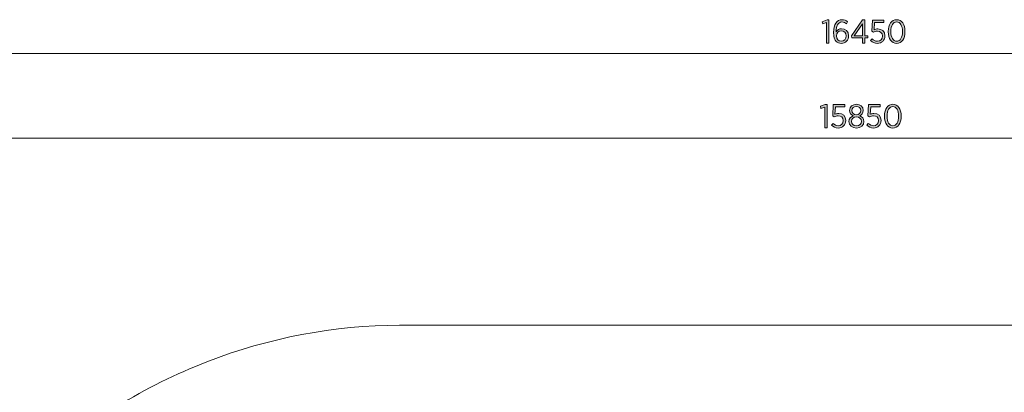
# Model space of a CAD drawing. Units: inches. Extents: x 41 to 253, y -170 to -15.
# Drawn here: x 81 to 155, y -43 to -15 of the extents above; entities that cross this region are included whole.
import ezdxf

# ---------------------------------------------------------------- set-up
doc = ezdxf.new("R2010")
doc.units = ezdxf.units.IN
doc.header["$MEASUREMENT"] = 0
doc.layers.add('Work Layer', color=7, linetype='Continuous')

# ---------------------------------------------------------------- blocks, each defined once
blk = doc.blocks.new('block 3620')
at = {"layer": 'Work Layer', "color": 102, "lineweight": 9}
blk.add_open_spline([(63.538, -97.678), (63.538, -98.23), (63.538, -98.598), (63.538, -98.598), (63.538, -104.298), (64.292, -109.996), (65.767, -115.423), (67.241, -120.85), (69.436, -126.005), (72.253, -130.641), (75.07, -135.277), (78.509, -139.394), (82.417, -142.789), (86.326, -146.184), (90.705, -148.857), (95.349, -150.662), (99.993, -152.466), (104.902, -153.398), (109.814, -153.398), (109.814, -153.398), (174.282, -153.398), (174.282, -153.398), (179.915, -153.398), (185.547, -152.473), (190.903, -150.667), (196.258, -148.861), (201.336, -146.176), (205.889, -142.743), (210.442, -139.31), (214.468, -135.132), (217.773, -130.411), (221.078, -125.69), (223.661, -120.429), (225.397, -114.883), (227.134, -109.337), (228.023, -103.508), (228.023, -97.678), (228.023, -97.678), (228.023, -93.697), (228.023, -93.697), (228.023, -87.867), (227.134, -82.037), (225.397, -76.491), (223.661, -70.945), (221.078, -65.684), (217.773, -60.963), (214.468, -56.243), (210.442, -52.064), (205.889, -48.631), (201.336, -45.199), (196.258, -42.513), (190.903, -40.708), (185.547, -38.902), (179.915, -37.976), (174.282, -37.976), (174.282, -37.976), (109.814, -37.976), (109.814, -37.976), (104.902, -37.976), (99.993, -38.908), (95.349, -40.713), (90.705, -42.517), (86.326, -45.19), (82.417, -48.585), (78.509, -51.981), (75.07, -56.098), (72.253, -60.734), (69.436, -65.37), (67.241, -70.524), (65.767, -75.951), (64.292, -81.378), (63.538, -87.077), (63.538, -92.776), (63.538, -92.776), (63.538, -96.037), (63.538, -97.678)], degree=3, knots=[0, 0, 0, 0, 1, 1, 1, 2, 2, 2, 3, 3, 3, 4, 4, 4, 5, 5, 5, 6, 6, 6, 7, 7, 7, 8, 8, 8, 9, 9, 9, 10, 10, 10, 11, 11, 11, 12, 12, 12, 13, 13, 13, 14, 14, 14, 15, 15, 15, 16, 16, 16, 17, 17, 17, 18, 18, 18, 19, 19, 19, 20, 20, 20, 21, 21, 21, 22, 22, 22, 23, 23, 23, 24, 24, 24, 25, 25, 25, 25], dxfattribs=at)
blk = doc.blocks.new('block 13018')
at = {"layer": 'Work Layer'}
h = blk.add_hatch(color=1, dxfattribs=at)
h.dxf.hatch_style = 2
h.paths.add_polyline_path([(141.741, -21.596), (141.46, -21.695), (141.428, -21.535), (141.786, -21.399), (141.924, -21.399), (141.924, -23.138), (141.741, -23.138)])
h = blk.add_hatch(color=1, dxfattribs=at)
h.dxf.hatch_style = 2
edge = h.paths.add_edge_path()
edge.add_spline(control_points=[(142.252, -22.95), (142.252, -22.95), (142.364, -22.812), (142.364, -22.812), (142.48, -22.921), (142.613, -22.995), (142.761, -22.995), (142.981, -22.995), (143.137, -22.834), (143.137, -22.607), (143.137, -22.607), (143.137, -22.599), (143.137, -22.599), (143.137, -22.372), (142.976, -22.239), (142.761, -22.239), (142.638, -22.239), (142.544, -22.273), (142.46, -22.318), (142.46, -22.318), (142.341, -22.236), (142.341, -22.236), (142.341, -22.236), (142.386, -21.409), (142.386, -21.409), (142.386, -21.409), (143.251, -21.409), (143.251, -21.409), (143.251, -21.409), (143.251, -21.581), (143.251, -21.581), (143.251, -21.581), (142.546, -21.581), (142.546, -21.581), (142.546, -21.581), (142.512, -22.132), (142.512, -22.132), (142.593, -22.098), (142.675, -22.071), (142.791, -22.071), (143.085, -22.071), (143.325, -22.254), (143.325, -22.592), (143.325, -22.592), (143.325, -22.599), (143.325, -22.599), (143.325, -22.936), (143.085, -23.165), (142.759, -23.165), (142.559, -23.165), (142.381, -23.074), (142.252, -22.95)], knot_values=[0, 0, 0, 0, 1, 1, 1, 2, 2, 2, 3, 3, 3, 4, 4, 4, 5, 5, 5, 6, 6, 6, 7, 7, 7, 8, 8, 8, 9, 9, 9, 10, 10, 10, 11, 11, 11, 12, 12, 12, 13, 13, 13, 14, 14, 14, 15, 15, 15, 16, 16, 16, 17, 17, 17, 17], degree=3, periodic=1)
h = blk.add_hatch(color=1, dxfattribs=at)
h.dxf.hatch_style = 2
edge = h.paths.add_edge_path()
edge.add_spline(control_points=[(143.556, -22.679), (143.556, -22.679), (143.556, -22.671), (143.556, -22.671), (143.556, -22.464), (143.685, -22.315), (143.87, -22.244), (143.724, -22.172), (143.606, -22.044), (143.606, -21.846), (143.606, -21.846), (143.606, -21.838), (143.606, -21.838), (143.606, -21.567), (143.843, -21.384), (144.12, -21.384), (144.399, -21.384), (144.634, -21.567), (144.634, -21.838), (144.634, -21.838), (144.634, -21.846), (144.634, -21.846), (144.634, -22.044), (144.517, -22.172), (144.372, -22.244), (144.552, -22.318), (144.685, -22.464), (144.685, -22.669), (144.685, -22.669), (144.685, -22.676), (144.685, -22.676), (144.685, -22.968), (144.443, -23.163), (144.12, -23.163), (143.798, -23.163), (143.556, -22.965), (143.556, -22.679)], knot_values=[0, 0, 0, 0, 1, 1, 1, 2, 2, 2, 3, 3, 3, 4, 4, 4, 5, 5, 5, 6, 6, 6, 7, 7, 7, 8, 8, 8, 9, 9, 9, 10, 10, 10, 11, 11, 11, 12, 12, 12, 12], degree=3, periodic=1)
edge = h.paths.add_edge_path()
edge.add_spline(control_points=[(144.5, -22.671), (144.5, -22.671), (144.5, -22.666), (144.5, -22.666), (144.5, -22.469), (144.332, -22.328), (144.12, -22.328), (143.907, -22.328), (143.742, -22.469), (143.742, -22.666), (143.742, -22.666), (143.742, -22.671), (143.742, -22.671), (143.742, -22.854), (143.885, -23.002), (144.12, -23.002), (144.357, -23.002), (144.5, -22.856), (144.5, -22.671)], knot_values=[0, 0, 0, 0, 1, 1, 1, 2, 2, 2, 3, 3, 3, 4, 4, 4, 5, 5, 5, 6, 6, 6, 6], degree=3, periodic=1)
edge = h.paths.add_edge_path()
edge.add_spline(control_points=[(144.453, -21.853), (144.453, -21.853), (144.453, -21.848), (144.453, -21.848), (144.453, -21.671), (144.31, -21.544), (144.12, -21.544), (143.932, -21.544), (143.788, -21.668), (143.788, -21.848), (143.788, -21.848), (143.788, -21.853), (143.788, -21.853), (143.788, -22.039), (143.934, -22.175), (144.12, -22.175), (144.307, -22.175), (144.453, -22.039), (144.453, -21.853)], knot_values=[0, 0, 0, 0, 1, 1, 1, 2, 2, 2, 3, 3, 3, 4, 4, 4, 5, 5, 5, 6, 6, 6, 6], degree=3, periodic=1)
h = blk.add_hatch(color=1, dxfattribs=at)
h.dxf.hatch_style = 2
edge = h.paths.add_edge_path()
edge.add_spline(control_points=[(144.902, -22.95), (144.902, -22.95), (145.013, -22.812), (145.013, -22.812), (145.129, -22.921), (145.263, -22.995), (145.411, -22.995), (145.631, -22.995), (145.787, -22.834), (145.787, -22.607), (145.787, -22.607), (145.787, -22.599), (145.787, -22.599), (145.787, -22.372), (145.626, -22.239), (145.411, -22.239), (145.288, -22.239), (145.194, -22.273), (145.11, -22.318), (145.11, -22.318), (144.991, -22.236), (144.991, -22.236), (144.991, -22.236), (145.036, -21.409), (145.036, -21.409), (145.036, -21.409), (145.9, -21.409), (145.9, -21.409), (145.9, -21.409), (145.9, -21.581), (145.9, -21.581), (145.9, -21.581), (145.196, -21.581), (145.196, -21.581), (145.196, -21.581), (145.162, -22.132), (145.162, -22.132), (145.243, -22.098), (145.325, -22.071), (145.441, -22.071), (145.735, -22.071), (145.974, -22.254), (145.974, -22.592), (145.974, -22.592), (145.974, -22.599), (145.974, -22.599), (145.974, -22.936), (145.735, -23.165), (145.409, -23.165), (145.209, -23.165), (145.031, -23.074), (144.902, -22.95)], knot_values=[0, 0, 0, 0, 1, 1, 1, 2, 2, 2, 3, 3, 3, 4, 4, 4, 5, 5, 5, 6, 6, 6, 7, 7, 7, 8, 8, 8, 9, 9, 9, 10, 10, 10, 11, 11, 11, 12, 12, 12, 13, 13, 13, 14, 14, 14, 15, 15, 15, 16, 16, 16, 17, 17, 17, 17], degree=3, periodic=1)
h = blk.add_hatch(color=1, dxfattribs=at)
h.dxf.hatch_style = 2
edge = h.paths.add_edge_path()
edge.add_spline(control_points=[(146.231, -22.286), (146.231, -22.286), (146.231, -22.266), (146.231, -22.266), (146.231, -21.747), (146.475, -21.381), (146.858, -21.381), (147.241, -21.381), (147.483, -21.742), (147.483, -22.261), (147.483, -22.261), (147.483, -22.281), (147.483, -22.281), (147.483, -22.8), (147.239, -23.165), (146.856, -23.165), (146.47, -23.165), (146.231, -22.805), (146.231, -22.286)], knot_values=[0, 0, 0, 0, 1, 1, 1, 2, 2, 2, 3, 3, 3, 4, 4, 4, 5, 5, 5, 6, 6, 6, 6], degree=3, periodic=1)
edge = h.paths.add_edge_path()
edge.add_spline(control_points=[(147.293, -22.286), (147.293, -22.286), (147.293, -22.266), (147.293, -22.266), (147.293, -21.851), (147.118, -21.549), (146.856, -21.549), (146.591, -21.549), (146.421, -21.846), (146.421, -22.261), (146.421, -22.261), (146.421, -22.281), (146.421, -22.281), (146.421, -22.696), (146.594, -22.997), (146.858, -22.997), (147.123, -22.997), (147.293, -22.701), (147.293, -22.286)], knot_values=[0, 0, 0, 0, 1, 1, 1, 2, 2, 2, 3, 3, 3, 4, 4, 4, 5, 5, 5, 6, 6, 6, 6], degree=3, periodic=1)
at = {"layer": 'Work Layer', "lineweight": 0}
blk.add_lwpolyline([(141.741, -21.596), (141.46, -21.695), (141.428, -21.535), (141.786, -21.399), (141.924, -21.399), (141.924, -23.138), (141.741, -23.138), (141.741, -21.596)], dxfattribs=at)
for points, knots in [([(142.252, -22.95), (142.252, -22.95), (142.364, -22.812), (142.364, -22.812), (142.48, -22.921), (142.613, -22.995), (142.761, -22.995), (142.981, -22.995), (143.137, -22.834), (143.137, -22.607), (143.137, -22.607), (143.137, -22.599), (143.137, -22.599), (143.137, -22.372), (142.976, -22.239), (142.761, -22.239), (142.638, -22.239), (142.544, -22.273), (142.46, -22.318), (142.46, -22.318), (142.341, -22.236), (142.341, -22.236), (142.341, -22.236), (142.386, -21.409), (142.386, -21.409), (142.386, -21.409), (143.251, -21.409), (143.251, -21.409), (143.251, -21.409), (143.251, -21.581), (143.251, -21.581), (143.251, -21.581), (142.546, -21.581), (142.546, -21.581), (142.546, -21.581), (142.512, -22.132), (142.512, -22.132), (142.593, -22.098), (142.675, -22.071), (142.791, -22.071), (143.085, -22.071), (143.325, -22.254), (143.325, -22.592), (143.325, -22.592), (143.325, -22.599), (143.325, -22.599), (143.325, -22.936), (143.085, -23.165), (142.759, -23.165), (142.559, -23.165), (142.381, -23.074), (142.252, -22.95)], [0, 0, 0, 0, 1, 1, 1, 2, 2, 2, 3, 3, 3, 4, 4, 4, 5, 5, 5, 6, 6, 6, 7, 7, 7, 8, 8, 8, 9, 9, 9, 10, 10, 10, 11, 11, 11, 12, 12, 12, 13, 13, 13, 14, 14, 14, 15, 15, 15, 16, 16, 16, 17, 17, 17, 17]), ([(143.556, -22.679), (143.556, -22.679), (143.556, -22.671), (143.556, -22.671), (143.556, -22.464), (143.685, -22.315), (143.87, -22.244), (143.724, -22.172), (143.606, -22.044), (143.606, -21.846), (143.606, -21.846), (143.606, -21.838), (143.606, -21.838), (143.606, -21.567), (143.843, -21.384), (144.12, -21.384), (144.399, -21.384), (144.634, -21.567), (144.634, -21.838), (144.634, -21.838), (144.634, -21.846), (144.634, -21.846), (144.634, -22.044), (144.517, -22.172), (144.372, -22.244), (144.552, -22.318), (144.685, -22.464), (144.685, -22.669), (144.685, -22.669), (144.685, -22.676), (144.685, -22.676), (144.685, -22.968), (144.443, -23.163), (144.12, -23.163), (143.798, -23.163), (143.556, -22.965), (143.556, -22.679)], [0, 0, 0, 0, 1, 1, 1, 2, 2, 2, 3, 3, 3, 4, 4, 4, 5, 5, 5, 6, 6, 6, 7, 7, 7, 8, 8, 8, 9, 9, 9, 10, 10, 10, 11, 11, 11, 12, 12, 12, 12]), ([(144.902, -22.95), (144.902, -22.95), (145.013, -22.812), (145.013, -22.812), (145.129, -22.921), (145.263, -22.995), (145.411, -22.995), (145.631, -22.995), (145.787, -22.834), (145.787, -22.607), (145.787, -22.607), (145.787, -22.599), (145.787, -22.599), (145.787, -22.372), (145.626, -22.239), (145.411, -22.239), (145.288, -22.239), (145.194, -22.273), (145.11, -22.318), (145.11, -22.318), (144.991, -22.236), (144.991, -22.236), (144.991, -22.236), (145.036, -21.409), (145.036, -21.409), (145.036, -21.409), (145.9, -21.409), (145.9, -21.409), (145.9, -21.409), (145.9, -21.581), (145.9, -21.581), (145.9, -21.581), (145.196, -21.581), (145.196, -21.581), (145.196, -21.581), (145.162, -22.132), (145.162, -22.132), (145.243, -22.098), (145.325, -22.071), (145.441, -22.071), (145.735, -22.071), (145.974, -22.254), (145.974, -22.592), (145.974, -22.592), (145.974, -22.599), (145.974, -22.599), (145.974, -22.936), (145.735, -23.165), (145.409, -23.165), (145.209, -23.165), (145.031, -23.074), (144.902, -22.95)], [0, 0, 0, 0, 1, 1, 1, 2, 2, 2, 3, 3, 3, 4, 4, 4, 5, 5, 5, 6, 6, 6, 7, 7, 7, 8, 8, 8, 9, 9, 9, 10, 10, 10, 11, 11, 11, 12, 12, 12, 13, 13, 13, 14, 14, 14, 15, 15, 15, 16, 16, 16, 17, 17, 17, 17]), ([(146.231, -22.286), (146.231, -22.286), (146.231, -22.266), (146.231, -22.266), (146.231, -21.747), (146.475, -21.381), (146.858, -21.381), (147.241, -21.381), (147.483, -21.742), (147.483, -22.261), (147.483, -22.261), (147.483, -22.281), (147.483, -22.281), (147.483, -22.8), (147.239, -23.165), (146.856, -23.165), (146.47, -23.165), (146.231, -22.805), (146.231, -22.286)], [0, 0, 0, 0, 1, 1, 1, 2, 2, 2, 3, 3, 3, 4, 4, 4, 5, 5, 5, 6, 6, 6, 6]), ([(144.453, -21.853), (144.453, -21.853), (144.453, -21.848), (144.453, -21.848), (144.453, -21.671), (144.31, -21.544), (144.12, -21.544), (143.932, -21.544), (143.788, -21.668), (143.788, -21.848), (143.788, -21.848), (143.788, -21.853), (143.788, -21.853), (143.788, -22.039), (143.934, -22.175), (144.12, -22.175), (144.307, -22.175), (144.453, -22.039), (144.453, -21.853)], [0, 0, 0, 0, 1, 1, 1, 2, 2, 2, 3, 3, 3, 4, 4, 4, 5, 5, 5, 6, 6, 6, 6]), ([(147.293, -22.286), (147.293, -22.286), (147.293, -22.266), (147.293, -22.266), (147.293, -21.851), (147.118, -21.549), (146.856, -21.549), (146.591, -21.549), (146.421, -21.846), (146.421, -22.261), (146.421, -22.261), (146.421, -22.281), (146.421, -22.281), (146.421, -22.696), (146.594, -22.997), (146.858, -22.997), (147.123, -22.997), (147.293, -22.701), (147.293, -22.286)], [0, 0, 0, 0, 1, 1, 1, 2, 2, 2, 3, 3, 3, 4, 4, 4, 5, 5, 5, 6, 6, 6, 6]), ([(144.5, -22.671), (144.5, -22.671), (144.5, -22.666), (144.5, -22.666), (144.5, -22.469), (144.332, -22.328), (144.12, -22.328), (143.907, -22.328), (143.742, -22.469), (143.742, -22.666), (143.742, -22.666), (143.742, -22.671), (143.742, -22.671), (143.742, -22.854), (143.885, -23.002), (144.12, -23.002), (144.357, -23.002), (144.5, -22.856), (144.5, -22.671)], [0, 0, 0, 0, 1, 1, 1, 2, 2, 2, 3, 3, 3, 4, 4, 4, 5, 5, 5, 6, 6, 6, 6])]:
    blk.add_open_spline(points, degree=3, knots=knots, dxfattribs=at)
blk = doc.blocks.new('block 13019')
at = {"layer": 'Work Layer'}
h = blk.add_hatch(color=102, dxfattribs=at)
h.dxf.hatch_style = 2
h.paths.add_polyline_path([(141.87, -15.246), (141.588, -15.345), (141.556, -15.185), (141.915, -15.049), (142.053, -15.049), (142.053, -16.788), (141.87, -16.788)])
h = blk.add_hatch(color=102, dxfattribs=at)
h.dxf.hatch_style = 2
edge = h.paths.add_edge_path()
edge.add_spline(control_points=[(142.606, -16.667), (142.48, -16.539), (142.406, -16.358), (142.406, -15.992), (142.406, -15.992), (142.406, -15.973), (142.406, -15.973), (142.406, -15.4), (142.651, -15.031), (143.046, -15.031), (143.211, -15.031), (143.337, -15.088), (143.463, -15.187), (143.463, -15.187), (143.365, -15.335), (143.365, -15.335), (143.271, -15.256), (143.169, -15.202), (143.038, -15.202), (142.752, -15.202), (142.594, -15.518), (142.591, -15.941), (142.683, -15.795), (142.826, -15.706), (143.011, -15.706), (143.29, -15.706), (143.532, -15.899), (143.532, -16.235), (143.532, -16.235), (143.532, -16.24), (143.532, -16.24), (143.532, -16.576), (143.293, -16.815), (142.986, -16.815), (142.831, -16.815), (142.7, -16.761), (142.606, -16.667)], knot_values=[0, 0, 0, 0, 1, 1, 1, 2, 2, 2, 3, 3, 3, 4, 4, 4, 5, 5, 5, 6, 6, 6, 7, 7, 7, 8, 8, 8, 9, 9, 9, 10, 10, 10, 11, 11, 11, 12, 12, 12, 12], degree=3, periodic=1)
edge = h.paths.add_edge_path()
edge.add_spline(control_points=[(143.345, -16.247), (143.345, -16.247), (143.345, -16.242), (143.345, -16.242), (143.345, -16.015), (143.197, -15.867), (142.986, -15.867), (142.771, -15.867), (142.618, -16.03), (142.618, -16.244), (142.618, -16.244), (142.618, -16.249), (142.618, -16.249), (142.618, -16.477), (142.767, -16.65), (142.989, -16.65), (143.206, -16.65), (143.345, -16.472), (143.345, -16.247)], knot_values=[0, 0, 0, 0, 1, 1, 1, 2, 2, 2, 3, 3, 3, 4, 4, 4, 5, 5, 5, 6, 6, 6, 6], degree=3, periodic=1)
h = blk.add_hatch(color=102, dxfattribs=at)
h.dxf.hatch_style = 2
h.paths.add_polyline_path([(144.574, -16.388), (143.781, -16.388), (143.747, -16.252), (144.587, -15.046), (144.75, -15.046), (144.75, -16.232), (144.98, -16.232), (144.98, -16.388), (144.75, -16.388), (144.75, -16.788), (144.574, -16.788)])
h.paths.add_polyline_path([(144.574, -16.232), (144.574, -15.338), (143.957, -16.232)])
h = blk.add_hatch(color=102, dxfattribs=at)
h.dxf.hatch_style = 2
edge = h.paths.add_edge_path()
edge.add_spline(control_points=[(145.189, -16.6), (145.189, -16.6), (145.3, -16.462), (145.3, -16.462), (145.416, -16.571), (145.55, -16.645), (145.698, -16.645), (145.918, -16.645), (146.073, -16.484), (146.073, -16.257), (146.073, -16.257), (146.073, -16.249), (146.073, -16.249), (146.073, -16.022), (145.913, -15.889), (145.698, -15.889), (145.574, -15.889), (145.481, -15.923), (145.396, -15.968), (145.396, -15.968), (145.278, -15.886), (145.278, -15.886), (145.278, -15.886), (145.322, -15.059), (145.322, -15.059), (145.322, -15.059), (146.187, -15.059), (146.187, -15.059), (146.187, -15.059), (146.187, -15.231), (146.187, -15.231), (146.187, -15.231), (145.483, -15.231), (145.483, -15.231), (145.483, -15.231), (145.448, -15.782), (145.448, -15.782), (145.53, -15.748), (145.611, -15.721), (145.728, -15.721), (146.022, -15.721), (146.261, -15.904), (146.261, -16.242), (146.261, -16.242), (146.261, -16.249), (146.261, -16.249), (146.261, -16.586), (146.022, -16.815), (145.695, -16.815), (145.495, -16.815), (145.317, -16.724), (145.189, -16.6)], knot_values=[0, 0, 0, 0, 1, 1, 1, 2, 2, 2, 3, 3, 3, 4, 4, 4, 5, 5, 5, 6, 6, 6, 7, 7, 7, 8, 8, 8, 9, 9, 9, 10, 10, 10, 11, 11, 11, 12, 12, 12, 13, 13, 13, 14, 14, 14, 15, 15, 15, 16, 16, 16, 17, 17, 17, 17], degree=3, periodic=1)
h = blk.add_hatch(color=102, dxfattribs=at)
h.dxf.hatch_style = 2
edge = h.paths.add_edge_path()
edge.add_spline(control_points=[(146.517, -15.936), (146.517, -15.936), (146.517, -15.916), (146.517, -15.916), (146.517, -15.397), (146.762, -15.031), (147.145, -15.031), (147.528, -15.031), (147.77, -15.392), (147.77, -15.911), (147.77, -15.911), (147.77, -15.931), (147.77, -15.931), (147.77, -16.45), (147.526, -16.815), (147.143, -16.815), (146.757, -16.815), (146.517, -16.455), (146.517, -15.936)], knot_values=[0, 0, 0, 0, 1, 1, 1, 2, 2, 2, 3, 3, 3, 4, 4, 4, 5, 5, 5, 6, 6, 6, 6], degree=3, periodic=1)
edge = h.paths.add_edge_path()
edge.add_spline(control_points=[(147.58, -15.936), (147.58, -15.936), (147.58, -15.916), (147.58, -15.916), (147.58, -15.501), (147.404, -15.199), (147.143, -15.199), (146.878, -15.199), (146.708, -15.496), (146.708, -15.911), (146.708, -15.911), (146.708, -15.931), (146.708, -15.931), (146.708, -16.346), (146.881, -16.647), (147.145, -16.647), (147.409, -16.647), (147.58, -16.351), (147.58, -15.936)], knot_values=[0, 0, 0, 0, 1, 1, 1, 2, 2, 2, 3, 3, 3, 4, 4, 4, 5, 5, 5, 6, 6, 6, 6], degree=3, periodic=1)
at = {"layer": 'Work Layer', "lineweight": 0}
for points in [[(141.87, -15.246), (141.588, -15.345), (141.556, -15.185), (141.915, -15.049), (142.053, -15.049), (142.053, -16.788), (141.87, -16.788), (141.87, -15.246)], [(144.574, -16.388), (143.781, -16.388), (143.747, -16.252), (144.587, -15.046), (144.75, -15.046), (144.75, -16.232), (144.98, -16.232), (144.98, -16.388), (144.75, -16.388), (144.75, -16.788), (144.574, -16.788), (144.574, -16.388)], [(144.574, -16.232), (144.574, -15.338), (143.957, -16.232), (144.574, -16.232)]]:
    blk.add_lwpolyline(points, dxfattribs=at)
for points, knots in [([(142.606, -16.667), (142.48, -16.539), (142.406, -16.358), (142.406, -15.992), (142.406, -15.992), (142.406, -15.973), (142.406, -15.973), (142.406, -15.4), (142.651, -15.031), (143.046, -15.031), (143.211, -15.031), (143.337, -15.088), (143.463, -15.187), (143.463, -15.187), (143.365, -15.335), (143.365, -15.335), (143.271, -15.256), (143.169, -15.202), (143.038, -15.202), (142.752, -15.202), (142.594, -15.518), (142.591, -15.941), (142.683, -15.795), (142.826, -15.706), (143.011, -15.706), (143.29, -15.706), (143.532, -15.899), (143.532, -16.235), (143.532, -16.235), (143.532, -16.24), (143.532, -16.24), (143.532, -16.576), (143.293, -16.815), (142.986, -16.815), (142.831, -16.815), (142.7, -16.761), (142.606, -16.667)], [0, 0, 0, 0, 1, 1, 1, 2, 2, 2, 3, 3, 3, 4, 4, 4, 5, 5, 5, 6, 6, 6, 7, 7, 7, 8, 8, 8, 9, 9, 9, 10, 10, 10, 11, 11, 11, 12, 12, 12, 12]), ([(145.189, -16.6), (145.189, -16.6), (145.3, -16.462), (145.3, -16.462), (145.416, -16.571), (145.55, -16.645), (145.698, -16.645), (145.918, -16.645), (146.073, -16.484), (146.073, -16.257), (146.073, -16.257), (146.073, -16.249), (146.073, -16.249), (146.073, -16.022), (145.913, -15.889), (145.698, -15.889), (145.574, -15.889), (145.481, -15.923), (145.396, -15.968), (145.396, -15.968), (145.278, -15.886), (145.278, -15.886), (145.278, -15.886), (145.322, -15.059), (145.322, -15.059), (145.322, -15.059), (146.187, -15.059), (146.187, -15.059), (146.187, -15.059), (146.187, -15.231), (146.187, -15.231), (146.187, -15.231), (145.483, -15.231), (145.483, -15.231), (145.483, -15.231), (145.448, -15.782), (145.448, -15.782), (145.53, -15.748), (145.611, -15.721), (145.728, -15.721), (146.022, -15.721), (146.261, -15.904), (146.261, -16.242), (146.261, -16.242), (146.261, -16.249), (146.261, -16.249), (146.261, -16.586), (146.022, -16.815), (145.695, -16.815), (145.495, -16.815), (145.317, -16.724), (145.189, -16.6)], [0, 0, 0, 0, 1, 1, 1, 2, 2, 2, 3, 3, 3, 4, 4, 4, 5, 5, 5, 6, 6, 6, 7, 7, 7, 8, 8, 8, 9, 9, 9, 10, 10, 10, 11, 11, 11, 12, 12, 12, 13, 13, 13, 14, 14, 14, 15, 15, 15, 16, 16, 16, 17, 17, 17, 17]), ([(146.517, -15.936), (146.517, -15.936), (146.517, -15.916), (146.517, -15.916), (146.517, -15.397), (146.762, -15.031), (147.145, -15.031), (147.528, -15.031), (147.77, -15.392), (147.77, -15.911), (147.77, -15.911), (147.77, -15.931), (147.77, -15.931), (147.77, -16.45), (147.526, -16.815), (147.143, -16.815), (146.757, -16.815), (146.517, -16.455), (146.517, -15.936)], [0, 0, 0, 0, 1, 1, 1, 2, 2, 2, 3, 3, 3, 4, 4, 4, 5, 5, 5, 6, 6, 6, 6]), ([(147.58, -15.936), (147.58, -15.936), (147.58, -15.916), (147.58, -15.916), (147.58, -15.501), (147.404, -15.199), (147.143, -15.199), (146.878, -15.199), (146.708, -15.496), (146.708, -15.911), (146.708, -15.911), (146.708, -15.931), (146.708, -15.931), (146.708, -16.346), (146.881, -16.647), (147.145, -16.647), (147.409, -16.647), (147.58, -16.351), (147.58, -15.936)], [0, 0, 0, 0, 1, 1, 1, 2, 2, 2, 3, 3, 3, 4, 4, 4, 5, 5, 5, 6, 6, 6, 6]), ([(143.345, -16.247), (143.345, -16.247), (143.345, -16.242), (143.345, -16.242), (143.345, -16.015), (143.197, -15.867), (142.986, -15.867), (142.771, -15.867), (142.618, -16.03), (142.618, -16.244), (142.618, -16.244), (142.618, -16.249), (142.618, -16.249), (142.618, -16.477), (142.767, -16.65), (142.989, -16.65), (143.206, -16.65), (143.345, -16.472), (143.345, -16.247)], [0, 0, 0, 0, 1, 1, 1, 2, 2, 2, 3, 3, 3, 4, 4, 4, 5, 5, 5, 6, 6, 6, 6])]:
    blk.add_open_spline(points, degree=3, knots=knots, dxfattribs=at)

msp = doc.modelspace()

# ---------------------------------------------------------------- linework, layer by layer
at = {"layer": 'Work Layer', "color": 102, "lineweight": 9}
msp.add_lwpolyline([(63.696, -17.566), (228.049, -17.566)], dxfattribs=at)
at = {"layer": 'Work Layer', "color": 1, "lineweight": 9}
msp.add_lwpolyline([(63.699, -23.916), (222.092, -23.916)], dxfattribs=at)

# ---------------------------------------------------------------- block references
at = {"layer": 'Work Layer'}
for name in ['block 13019', 'block 13018', 'block 3620']:
    msp.add_blockref(name, (0, 0), dxfattribs=at)

doc.saveas('drawing.dxf')
